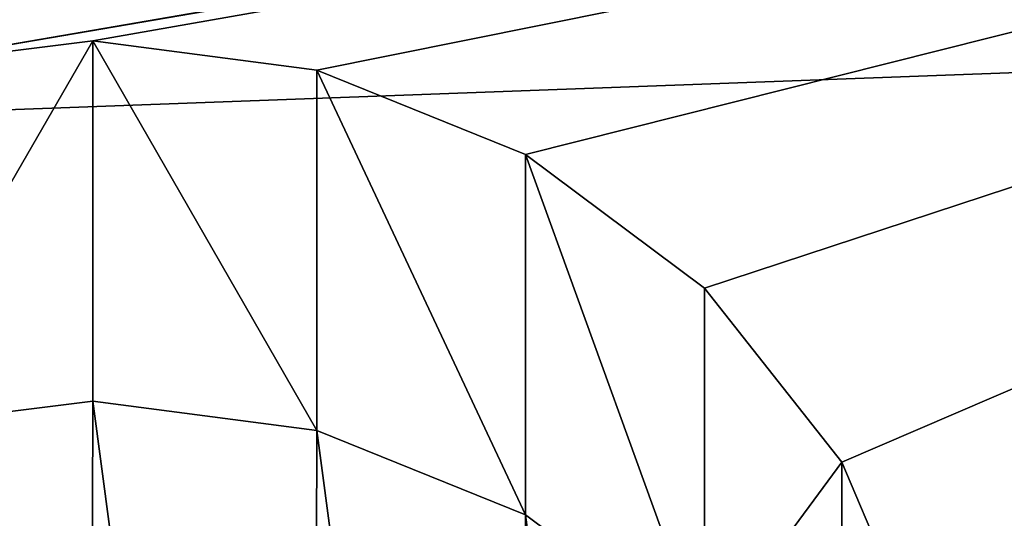
# Model space of a CAD drawing. Extents: x -14 to 411, y -26 to 572.
# Drawn here: x 115 to 118, y 529 to 531 of the extents above; entities that cross this region are included whole.
import ezdxf

# ---------------------------------------------------------------- set-up
doc = ezdxf.new("R2010")
doc.units = 0
doc.layers.get('0').update_dxf_attribs({"color": 13, "linetype": 'CONTINUOUS'})

# ---------------------------------------------------------------- blocks, each defined once
blk = doc.blocks.new('GROUP_3')
for p, q in [((55.8807, 106.2805, 53.9726), (55.8807, 105.0322, 49.1309)), ((56.6568, 106.1794, 53.9986), (56.6568, 104.9311, 49.157)), ((57.3796, 105.8873, 54.074), (57.3796, 104.639, 49.2323)), ((57.9996, 105.424, 54.1934), (57.9996, 104.1757, 49.3517)), ((58.4746, 104.8211, 54.3489), (58.4746, 103.5728, 49.5072))]:
    blk.add_line(p, q)
for points in [[(53.2703, 101.9299, 55.0943), (52.9725, 102.6313, 54.9134), (52.8725, 103.3834, 54.7195), (52.8725, 103.3834, 54.7195), (52.9768, 104.135, 54.5257), (53.2785, 104.8349, 54.3453), (53.7569, 105.4352, 54.1905), (54.3796, 105.8952, 54.0719), (55.1039, 106.1835, 53.9976), (55.8807, 106.2805, 53.9726), (56.6568, 106.1794, 53.9986), (57.3796, 105.8873, 54.074), (57.9996, 105.424, 54.1934), (58.4746, 104.8211, 54.3489), (58.7723, 104.1196, 54.5297), (58.8724, 103.3675, 54.7236), (58.7681, 102.6159, 54.9174), (58.4664, 101.9161, 55.0978)], [(52.9725, 101.383, 50.0717), (52.8725, 102.1352, 49.8778), (52.9768, 102.8867, 49.6841), (53.2785, 103.5866, 49.5036), (53.7569, 104.187, 49.3488), (54.3796, 104.647, 49.2302), (55.1039, 104.9353, 49.1559), (55.8807, 105.0322, 49.1309), (56.6568, 104.9311, 49.157), (57.3796, 104.639, 49.2323), (57.9996, 104.1757, 49.3517), (58.4746, 103.5728, 49.5072), (58.7723, 102.8714, 49.688), (58.8724, 102.1192, 49.8819), (58.8724, 102.1192, 49.8819), (58.7681, 101.3676, 50.0757)]]:
    blk.add_polyline3d(points)
at = {"color": 9}
mesh = blk.add_polyface(dxfattribs=at)
corners = [(2.841, 98.1985, 56.0563), (9.088, 100.5715, 55.4445), (3.0002, 101.5119, 55.202), (9.8642, 100.4705, 55.4705), (63.1594, 98.1985, 56.0563), (8.3653, 100.8637, 55.3692), (7.7453, 101.327, 55.2497), (7.2703, 101.9299, 55.0943), (6.9725, 102.6313, 54.9134), (6.8725, 103.3834, 54.7195), (10.6409, 100.5674, 55.4455), (11.3653, 100.8557, 55.3712), (11.9879, 101.3157, 55.2526), (12.4664, 101.9161, 55.0978), (12.7681, 102.6159, 54.9174), (12.8724, 103.3675, 54.7236), (55.088, 100.5715, 55.4445), (54.3653, 100.8637, 55.3692), (53.7453, 101.327, 55.2497), (53.2703, 101.9299, 55.0943), (52.9725, 102.6313, 54.9134), (52.8725, 103.3834, 54.7195), (55.8642, 100.4705, 55.4705), (56.6409, 100.5674, 55.4455), (57.3653, 100.8557, 55.3712), (57.9879, 101.3157, 55.2526), (58.4664, 101.9161, 55.0978), (58.7681, 102.6159, 54.9174), (58.8724, 103.3675, 54.7236), (63.0002, 101.5119, 55.202), (0.0002, 108.0578, 53.5144), (9.8807, 106.2805, 53.9726), (66.0002, 108.0578, 53.5144), (9.1039, 106.1835, 53.9976), (8.3796, 105.8952, 54.0719), (0.0002, 101.5119, 55.202), (7.7569, 105.4352, 54.1905), (7.2785, 104.8349, 54.3453), (6.9768, 104.135, 54.5257), (10.6568, 106.1794, 53.9986), (11.3796, 105.8873, 54.074), (11.9996, 105.424, 54.1934), (12.4746, 104.8211, 54.3489), (12.7723, 104.1196, 54.5297), (55.1039, 106.1835, 53.9976), (54.3796, 105.8952, 54.0719), (53.7569, 105.4352, 54.1905), (53.2785, 104.8349, 54.3453), (52.9768, 104.135, 54.5257), (55.8807, 106.2805, 53.9726), (56.6568, 106.1794, 53.9986), (57.3796, 105.8873, 54.074), (57.9996, 105.424, 54.1934), (58.4746, 104.8211, 54.3489), (58.7723, 104.1196, 54.5297), (66.0002, 101.5119, 55.202)]
mesh.append_faces([[corners[k] for k in face] for face in [(32, 29, 55)]], dxfattribs={"vtx0": -1, "color": 9})
mesh.append_faces([[corners[k] for k in face] for face in [(0, 1, 2), (1, 0, 3), (3, 4, 10), (10, 4, 11), (11, 4, 12), (12, 4, 13), (13, 4, 14), (14, 4, 15), (16, 4, 22), (22, 4, 23), (23, 4, 24), (24, 4, 25), (25, 4, 26), (26, 4, 27), (27, 4, 28), (30, 31, 32), (31, 30, 33), (33, 30, 34), (34, 35, 36), (36, 2, 37), (37, 2, 38), (38, 2, 9), (44, 15, 45), (45, 15, 46), (46, 15, 47), (47, 15, 48), (48, 15, 21)]], dxfattribs={"vtx0": -1, "vtx1": -1, "color": 9})
mesh.append_faces([[corners[k] for k in face] for face in [(15, 4, 16), (32, 15, 44), (32, 28, 29)]], dxfattribs={"vtx0": -1, "vtx1": -1, "vtx2": -1, "color": 9})
mesh.append_faces([[corners[k] for k in face] for face in [(3, 0, 4), (2, 1, 5), (2, 5, 6), (2, 6, 7), (2, 7, 8), (2, 8, 9), (15, 16, 17), (15, 17, 18), (15, 18, 19), (15, 19, 20), (15, 20, 21), (28, 4, 29), (34, 30, 35), (36, 35, 2), (32, 31, 39), (32, 39, 40), (32, 40, 41), (32, 41, 42), (32, 42, 43), (32, 43, 15), (32, 44, 49), (32, 49, 50), (32, 50, 51), (32, 51, 52), (32, 52, 53), (32, 53, 54), (32, 54, 28)]], dxfattribs={"vtx0": -1, "vtx2": -1, "color": 9})
mesh = blk.add_polyface(dxfattribs=at)
corners = [(66.0002, 106.4271, 13.0747), (0.0002, 103.9817, 14.6611), (0.0002, 106.4271, 13.0747), (66.0002, 103.9817, 14.6611)]
mesh.append_faces([[corners[k] for k in face] for face in [(0, 1, 2), (1, 0, 3)]], dxfattribs={"vtx0": -1, "color": 9})
mesh = blk.add_polyface(dxfattribs=at)
corners = [(55.8807, 106.2805, 53.9726), (55.1039, 104.9353, 49.1559), (55.8807, 105.0322, 49.1309), (55.1039, 106.1835, 53.9976)]
mesh.append_faces([[corners[k] for k in face] for face in [(0, 1, 2), (1, 0, 3)]], dxfattribs={"vtx0": -1, "color": 9})
mesh = blk.add_polyface(dxfattribs=at)
corners = [(56.6568, 104.9311, 49.157), (55.8807, 106.2805, 53.9726), (55.8807, 105.0322, 49.1309), (56.6568, 106.1794, 53.9986)]
mesh.append_faces([[corners[k] for k in face] for face in [(0, 1, 2), (1, 0, 3)]], dxfattribs={"vtx0": -1, "color": 9})
mesh = blk.add_polyface(dxfattribs=at)
corners = [(57.3796, 104.639, 49.2323), (56.6568, 106.1794, 53.9986), (56.6568, 104.9311, 49.157), (57.3796, 105.8873, 54.074)]
mesh.append_faces([[corners[k] for k in face] for face in [(0, 1, 2), (1, 0, 3)]], dxfattribs={"vtx0": -1, "color": 9})
mesh = blk.add_polyface(dxfattribs=at)
corners = [(57.9996, 104.1757, 49.3517), (57.3796, 105.8873, 54.074), (57.3796, 104.639, 49.2323), (57.9996, 105.424, 54.1934)]
mesh.append_faces([[corners[k] for k in face] for face in [(0, 1, 2), (1, 0, 3)]], dxfattribs={"vtx0": -1, "color": 9})
mesh = blk.add_polyface(dxfattribs=at)
corners = [(58.4746, 104.8211, 54.3489), (57.9996, 104.1757, 49.3517), (58.4746, 103.5728, 49.5072), (57.9996, 105.424, 54.1934)]
mesh.append_faces([[corners[k] for k in face] for face in [(0, 1, 2), (1, 0, 3)]], dxfattribs={"vtx0": -1, "color": 9})
mesh = blk.add_polyface(dxfattribs=at)
corners = [(52.9725, 101.383, 50.0717), (52.9768, 102.8867, 49.6841), (52.8725, 102.1352, 49.8778), (53.2703, 100.6816, 50.2526), (53.2785, 103.5866, 49.5036), (53.7453, 100.0787, 50.408), (53.7569, 104.187, 49.3488), (54.3653, 99.6154, 50.5275), (54.3796, 104.647, 49.2302), (55.088, 99.3232, 50.6028), (55.1039, 104.9353, 49.1559), (55.8642, 99.2222, 50.6288), (55.8807, 105.0322, 49.1309), (56.6409, 99.3191, 50.6039), (56.6568, 104.9311, 49.157), (57.3653, 99.6074, 50.5295), (57.3796, 104.639, 49.2323), (57.9879, 100.0674, 50.4109), (57.9996, 104.1757, 49.3517), (58.4664, 100.6678, 50.2561), (58.4746, 103.5728, 49.5072), (58.7681, 101.3676, 50.0757), (58.7723, 102.8714, 49.688), (58.8724, 102.1192, 49.8819)]
mesh.append_faces([[corners[k] for k in face] for face in [(0, 1, 2), (22, 21, 23)]], dxfattribs={"vtx0": -1, "color": 9})
mesh.append_faces([[corners[k] for k in face] for face in [(1, 3, 4), (4, 5, 6), (6, 7, 8), (8, 9, 10), (10, 11, 12), (12, 13, 14), (14, 15, 16), (16, 17, 18), (18, 19, 20), (20, 21, 22)]], dxfattribs={"vtx0": -1, "vtx1": -1, "color": 9})
mesh.append_faces([[corners[k] for k in face] for face in [(1, 0, 3), (4, 3, 5), (6, 5, 7), (8, 7, 9), (10, 9, 11), (12, 11, 13), (14, 13, 15), (16, 15, 17), (18, 17, 19), (20, 19, 21)]], dxfattribs={"vtx0": -1, "vtx2": -1, "color": 9})
mesh = blk.add_polyface(dxfattribs=at)
corners = [(58.7723, 104.1196, 54.5297), (58.4746, 103.5728, 49.5072), (58.7723, 102.8714, 49.688), (58.4746, 104.8211, 54.3489)]
mesh.append_faces([[corners[k] for k in face] for face in [(0, 1, 2), (1, 0, 3)]], dxfattribs={"vtx0": -1, "color": 9})
blk = doc.blocks.new('GROUP_4')
blk.add_blockref('GROUP_3', (0, 343.7532))
blk = doc.blocks.new('GROUP_26')
blk.add_blockref('GROUP_4', (59.2038, 80.8323))

msp = doc.modelspace()

# ---------------------------------------------------------------- block references
at = {"color": 9}
msp.add_blockref('GROUP_26', (0, 0), dxfattribs=at)

doc.saveas('drawing.dxf')
